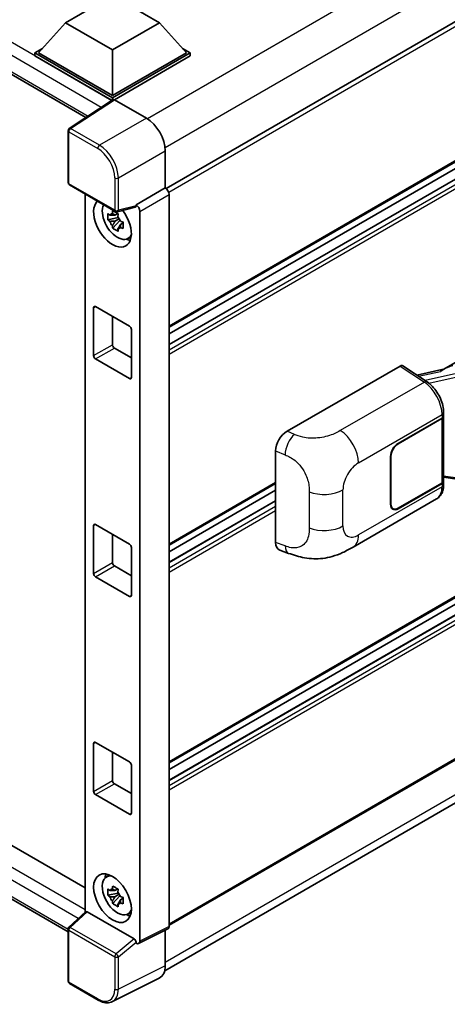
# Model space of a CAD drawing. Units: millimetres. Extents: x 0 to 9454, y 0 to 1264.
# Drawn here: x 1309 to 1373, y 201 to 348 of the extents above; entities that cross this region are included whole.
import ezdxf

# ---------------------------------------------------------------- set-up
doc = ezdxf.new("R2010")
doc.units = ezdxf.units.MM
doc.header["$LTSCALE"] = 4
doc.layers.add('Visible (ISO)', color=7, linetype='Continuous', lineweight=35)
doc.layers.add('Visible Narrow (ISO)', color=7, linetype='Continuous', lineweight=25)

msp = doc.modelspace()

# ---------------------------------------------------------------- linework, layer by layer
at = {"layer": 'Visible (ISO)'}
for p, q in [((1192.6173, 406.5426), (1319.1911, 333.4652)), ((1470.9103, 403.4375), (1331.2496, 322.8044)), ((1471.3103, 382.6589), (1331.6688, 302.0369)), ((1470.3115, 379.4899), (1331.6688, 299.4446)), ((1467.4333, 379.4127), (1331.6688, 301.0291)), ((1316.1125, 347.6673), (1323.1835, 351.7498)), ((1323.1835, 351.7498), (1330.2546, 347.6673)), ((1316.1125, 347.6673), (1312.0961, 343.1603)), ((1323.1835, 343.5849), (1316.1125, 347.6673)), ((1330.2546, 347.6673), (1323.1835, 343.5849)), ((1330.2546, 347.6673), (1334.271, 343.1603)), ((1311.5304, 343.1603), (1312.6956, 343.833)), ((1311.5304, 342.703), (1311.5304, 343.1603)), ((1323.1835, 336.4324), (1311.5304, 343.1603)), ((1323.0795, 336.0352), (1311.5304, 342.703)), ((1323.1835, 336.7589), (1312.0961, 343.1603)), ((1323.1835, 343.5849), (1323.1835, 336.7589)), ((1334.271, 343.1603), (1323.1835, 336.7589)), ((1334.8367, 343.1603), (1323.1835, 336.4324)), ((1334.8367, 342.703), (1323.4664, 336.1384)), ((1333.6715, 343.833), (1334.8367, 343.1603)), ((1334.8367, 342.703), (1334.8367, 343.1603)), ((1323.2595, 336.1541), (1316.6948, 331.8155)), ((1323.0795, 336.0352), (1323.0421, 336.0568)), ((1323.0421, 336.0105), (1323.0421, 336.0568)), ((1323.1835, 336.1039), (1323.1835, 336.4324)), ((1323.4662, 336.1385), (1328.2764, 333.3613)), ((1372.8782, 295.7221), (1439.7843, 334.3503)), ((1316.5154, 323.7011), (1316.5154, 331.4817)), ((1331.1031, 328.4653), (1331.1031, 322.9112)), ((1316.7154, 323.3547), (1323.5948, 319.3828)), ((1319.0891, 321.9843), (1319.0891, 214.3407)), ((1331.1031, 322.9112), (1326.7123, 320.3761)), ((1331.1031, 322.9112), (1331.1035, 322.911)), ((1331.6688, 321.9318), (1331.6688, 212.1938)), ((1326.7123, 320.3761), (1326.7127, 320.3759)), ((1326.7123, 320.2282), (1326.7123, 320.3761)), ((1323.9596, 319.0699), (1323.5559, 318.8368)), ((1326.5924, 320.0232), (1323.8928, 319.3414)), ((1324.0169, 318.8646), (1324.0169, 319.0387)), ((1327.278, 319.3967), (1327.278, 210.001)), ((1324.0169, 318.4542), (1322.498, 318.135)), ((1323.23, 316.8672), (1324.2659, 318.023)), ((1323.5559, 317.9006), (1324.2008, 318.2729)), ((1324.0169, 318.4542), (1324.0169, 318.5419)), ((1324.1282, 318.39), (1324.0169, 318.4542)), ((1324.2659, 318.023), (1324.2659, 318.1515)), ((1324.2659, 318.023), (1324.3418, 317.9792)), ((1324.7704, 317.6655), (1324.3667, 317.4324)), ((1324.6213, 317.8178), (1324.7721, 317.7308)), ((1471.3103, 317.3392), (1331.6688, 236.7171)), ((1325.4174, 315.2862), (1325.9725, 315.5318)), ((1470.3115, 314.1702), (1331.6688, 234.1248)), ((1467.4333, 314.093), (1331.6688, 235.7093)), ((1320.3551, 297.7631), (1320.3551, 304.9482)), ((1320.638, 305.1115), (1325.7291, 302.1722)), ((1323.1835, 303.6418), (1323.1835, 299.3961)), ((1326.012, 301.6823), (1326.012, 294.4971)), ((1323.4664, 298.9062), (1326.012, 297.4365)), ((1325.7291, 294.3338), (1320.638, 297.2732)), ((1349.3667, 286.4255), (1366.3174, 296.2119)), ((1366.7309, 296.2431), (1370.3826, 293.8297)), ((1373.0329, 295.8114), (1368.8221, 294.861)), ((1471.3103, 293.0076), (1331.6688, 212.3855)), ((1196.0457, 289.0266), (1319.0891, 217.9875)), ((1366.0342, 284.6175), (1372.6147, 288.4167)), ((1366.0342, 284.5522), (1372.582, 288.3325)), ((1372.8163, 288.6127), (1372.8163, 278.9918)), ((1372.849, 288.7433), (1372.849, 289.2462)), ((1331.0094, 205.5337), (1469.9404, 285.7456)), ((1347.6494, 269.7454), (1347.6494, 283.4862)), ((1316.5154, 211.3925), (1192.6173, 282.9251)), ((1364.9028, 275.4727), (1364.9028, 282.6579)), ((1364.9594, 275.5054), (1364.9594, 282.6905)), ((1372.8163, 279.5423), (1375.2347, 279.1918)), ((1347.6494, 278.6034), (1331.6688, 269.377)), ((1347.6494, 277.5956), (1331.6688, 268.3692)), ((1372.582, 278.6652), (1366.0342, 274.8848)), ((1372.6147, 278.6188), (1366.0342, 274.8195)), ((1372.849, 278.4424), (1372.849, 278.9453)), ((1359.2602, 269.0528), (1371.8094, 276.2981)), ((1347.6494, 276.0111), (1331.6688, 266.7847)), ((1365.2742, 274.8096), (1365.0244, 274.9538)), ((1320.3551, 265.1032), (1320.3551, 272.2884)), ((1320.638, 272.4517), (1325.7291, 269.5123)), ((1323.1835, 270.982), (1323.1835, 266.7362)), ((1326.012, 269.0224), (1326.012, 261.8372)), ((1348.2746, 268.6018), (1349.6028, 268.1294)), ((1323.4664, 266.2463), (1326.012, 264.7766)), ((1325.7291, 261.6739), (1320.638, 264.6133)), ((1320.3551, 232.4433), (1320.3551, 239.6285)), ((1320.638, 239.7918), (1325.7291, 236.8524)), ((1323.1835, 238.3221), (1323.1835, 234.0763)), ((1326.012, 236.3625), (1326.012, 229.1774)), ((1323.4664, 233.5864), (1326.012, 232.1167)), ((1325.7291, 229.0141), (1320.638, 231.9534)), ((1322.2225, 219.5743), (1322.7128, 219.9322)), ((1324.0169, 217.2086), (1322.498, 216.8895)), ((1323.9596, 217.8243), (1323.5559, 217.5912)), ((1323.5559, 216.655), (1324.2008, 217.0273)), ((1324.0169, 217.619), (1324.0169, 217.7931)), ((1324.0169, 217.2086), (1324.0169, 217.2963)), ((1324.1282, 217.1444), (1324.0169, 217.2086)), ((1323.23, 215.6216), (1324.2659, 216.7774)), ((1324.2659, 216.7774), (1324.2659, 216.9059)), ((1324.2659, 216.7774), (1324.3418, 216.7336)), ((1324.7704, 216.42), (1324.3667, 216.1869)), ((1324.6213, 216.5722), (1324.7721, 216.4852)), ((1316.6437, 212.0771), (1319.1497, 214.3968)), ((1326.4318, 210.3189), (1319.3696, 214.3962)), ((1325.4174, 214.0406), (1325.9725, 214.2863)), ((1316.5154, 204.0029), (1316.5154, 211.7836)), ((1331.4891, 211.8201), (1327.0983, 209.6273)), ((1331.1031, 211.6274), (1331.1031, 206.3135)), ((1326.7123, 209.6748), (1326.7123, 209.8227)), ((1326.7127, 209.6746), (1326.7123, 209.6748)), ((1330.2045, 204.445), (1323.1648, 200.9292)), ((1321.0508, 201.1535), (1316.7154, 203.6565))]:
    msp.add_line(p, q, dxfattribs=at)
for centre, start, end in [((1316.9154, 331.4817), 123.461292, 180), ((1316.9154, 323.7011), 180, 240), ((1323.7948, 319.7293), 240, 284.173003), ((1316.9154, 211.7836), 132.789481, 180), ((1316.9154, 204.0029), 180, 240)]:
    msp.add_arc(centre, 0.4, start, end, dxfattribs=at)
for centre, major_axis, ratio, start_param, end_param in [((1323.0421, 335.077), (0.6, 1.0392), 0.57735027, 0.78539816, 1.17435442), ((1323.4666, 335.8115), (-0.2002, 0.3468), 0.5766475, 5.49839613, 6.31804944), ((1328.273, 330.0953), (-2, 3.4641), 0.5780539, 3.9275998, 5.49717816), ((1331.1028, 322.2578), (-0.4, 0.6928), 0.5780539, 3.9275998, 5.49717816), ((1323.1835, 317.6856), (2, -3.4641), 0.57735027, 3.29297256, 8.06771222), ((1323.9189, 318.1102), (-1.6005, 2.7722), 0.57735027, 0.35706869, 3.53279276), ((1326.712, 319.7227), (0.4, -0.6928), 0.5780539, 0.78600715, 2.3555855), ((1323.5746, 317.9114), (-0.6262, 1.0846), 0.57735027, 5.97330265, 6.59306797), ((1326.4293, 320.3946), (-0.1948, 0.359), 0.5718249, 2.9967698, 3.95327169), ((1323.5746, 317.9114), (-0.6262, 1.0846), 0.57735027, 1.26091366, 1.88067899), ((1323.5746, 317.9114), (0.6262, -1.0846), 0.57735027, 1.26091366, 1.88067899), ((1323.5746, 317.9114), (0.6262, -1.0846), 0.57735027, 5.97330265, 6.59306797), ((1324.8806, 318.6654), (2, -3.4641), 0.57735027, 5.62163033, 5.84503628), ((1320.638, 304.7849), (-0.2, 0.3464), 0.57735027, 5.49778714, 7.06858347), ((1325.7291, 301.8456), (0.2, -0.3464), 0.57735027, 0.78539816, 2.35619449), ((1323.4664, 299.2328), (0.2, -0.3464), 0.57735027, 3.92699082, 5.49778714), ((1320.638, 297.5998), (-0.2, 0.3464), 0.57735027, 0.78539816, 2.35619449), ((1366.3167, 295.5579), (0.4005, 0.6937), 0.5766475, 6.24832118, 7.06797448), ((1371.0115, 292.7968), (3.8497, 3.4203), 0.24152145, 0.41117356, 1.00716283), ((1325.7291, 294.6604), (0.2, -0.3464), 0.57735027, 5.49778714, 7.06858347), ((1372.0163, 288.6591), (0.8, 0), 0.57735027, 5.49778714, 6.15636264), ((1372.049, 288.7433), (0.8, 0), 0.57735027, 5.49778714, 6.28318531), ((1349.3782, 284.4713), (-1.2405, -2.0725), 0.58101844, 3.94848943, 5.51262657), ((1366.0342, 283.3111), (-0.8, -1.3856), 0.57735027, 3.92699082, 5.49778714), ((1366.0342, 283.3111), (0.76, 1.3164), 0.57735027, 0.78539816, 2.35619449), ((1372.0163, 278.9918), (0.8, 0), 0.57735027, 5.49778714, 6.28318531), ((1372.049, 278.9453), (0.8, 0), 0.57735027, 5.49778714, 6.56987888), ((1366.0342, 276.1259), (-0.8, -1.3856), 0.57735027, 5.49778714, 7.06858347), ((1366.0342, 276.1259), (-0.76, -1.3164), 0.57735027, 5.49778714, 7.06858347), ((1320.638, 272.1251), (-0.2, 0.3464), 0.57735027, 5.49778714, 7.06858347), ((1325.7291, 269.1857), (0.2, -0.3464), 0.57735027, 0.78539816, 2.35619449), ((1349.3782, 270.7566), (-1.2479, -2.0869), 0.57333637, 5.51880849, 6.397242), ((1323.4664, 266.5729), (0.2, -0.3464), 0.57735027, 3.92699082, 5.49778714), ((1320.638, 264.9399), (-0.2, 0.3464), 0.57735027, 0.78539816, 2.35619449), ((1325.7291, 262.0005), (0.2, -0.3464), 0.57735027, 5.49778714, 7.06858347), ((1320.638, 239.4652), (-0.2, 0.3464), 0.57735027, 5.49778714, 7.06858347), ((1325.7291, 236.5258), (0.2, -0.3464), 0.57735027, 0.78539816, 2.35619449), ((1323.4664, 233.913), (0.2, -0.3464), 0.57735027, 3.92699082, 5.49778714), ((1320.638, 232.28), (-0.2, 0.3464), 0.57735027, 0.78539816, 2.35619449), ((1325.7291, 229.3407), (0.2, -0.3464), 0.57735027, 5.49778714, 7.06858347), ((1324.8806, 217.4198), (2, -3.4641), 0.57735027, 3.57974168, 3.80314763), ((1323.9189, 216.8646), (-1.6005, 2.7722), 0.57735027, 5.8919852, 9.81597807), ((1323.5746, 216.6658), (-0.6262, 1.0846), 0.57735027, 5.97330265, 6.59306797), ((1323.5746, 216.6658), (0.6262, -1.0846), 0.57735027, 1.26091366, 1.88067899), ((1323.5746, 216.6658), (-0.6262, 1.0846), 0.57735027, 1.26091366, 1.88067899), ((1323.5746, 216.6658), (0.6262, -1.0846), 0.57735027, 5.97330265, 6.59306797), ((1319.3721, 214.0576), (0.1948, -0.359), 0.5718249, 2.39113693, 3.28641551), ((1324.8806, 217.4198), (2, -3.4641), 0.57735027, 5.62163033, 5.84503628), ((1331.1028, 212.5214), (0.4005, -0.6937), 0.5766475, 6.24832118, 7.06797448), ((1326.4293, 209.9831), (0.1928, -0.3561), 0.58179756, 0.82141755, 2.38355232), ((1326.712, 210.3286), (0.4005, -0.6937), 0.5766475, 5.49839613, 7.06797448), ((1328.273, 207.9514), (2.0024, -3.4683), 0.5766475, 6.24832118, 7.06797448)]:
    msp.add_ellipse(centre, major_axis=major_axis, ratio=ratio, start_param=start_param, end_param=end_param, dxfattribs=at)
msp.add_ellipse((1323.1835, 216.44), major_axis=(-2, 3.4641), ratio=0.57735027, dxfattribs=at)
for points, knots in [([(1322.498, 318.135), (1322.485, 318.2935), (1322.4789, 318.4513), (1322.4789, 318.747), (1322.485, 318.9073), (1322.498, 319.0713)], [4.331071921, 4.331071921, 4.331071921, 4.331071921, 4.398975087, 4.398975087, 4.466878254, 4.466878254, 4.466878254, 4.466878254]), ([(1322.498, 319.0713), (1322.5689, 319.0106), (1322.641, 318.9507), (1322.7385, 318.8726), (1322.7628, 318.8533), (1322.7873, 318.8341)], [4.4863158772, 4.4863158772, 4.4863158772, 4.4863158772, 4.5307133937, 4.5307133937, 4.5453911286, 4.5453911286, 4.5453911286, 4.5453911286]), ([(1323.1692, 319.0546), (1323.1736, 319.0904), (1323.1782, 319.1264), (1323.1971, 319.2718), (1323.2128, 319.3824), (1323.23, 319.4939)], [4.8174915459, 4.8174915459, 4.8174915459, 4.8174915459, 4.8321692807, 4.8321692807, 4.8765667973, 4.8765667973, 4.8765667973, 4.8765667973]), ([(1323.23, 319.4939), (1323.3607, 319.413), (1323.4944, 319.3333), (1323.7504, 319.1854), (1323.8923, 319.106), (1324.0408, 319.0258)], [4.331071921, 4.331071921, 4.331071921, 4.331071921, 4.398975087, 4.398975087, 4.466878254, 4.466878254, 4.466878254, 4.466878254]), ([(1324.0408, 319.0258), (1324.0237, 318.9142), (1324.0079, 318.8037), (1323.989, 318.6583), (1323.9844, 318.6223), (1323.98, 318.5864)], [4.4863158772, 4.4863158772, 4.4863158772, 4.4863158772, 4.5307133937, 4.5307133937, 4.5453911286, 4.5453911286, 4.5453911286, 4.5453911286]), ([(1322.7873, 317.8978), (1322.7628, 317.917), (1322.7385, 317.9363), (1322.641, 318.0145), (1322.5689, 318.0743), (1322.498, 318.135)], [4.8174915459, 4.8174915459, 4.8174915459, 4.8174915459, 4.8321692807, 4.8321692807, 4.8765667973, 4.8765667973, 4.8765667973, 4.8765667973]), ([(1324.3619, 317.925), (1324.3952, 317.9108), (1324.4286, 317.8968), (1324.564, 317.8405), (1324.6676, 317.7988), (1324.7728, 317.7579)], [4.8174915459, 4.8174915459, 4.8174915459, 4.8174915459, 4.8321692807, 4.8321692807, 4.8765667973, 4.8765667973, 4.8765667973, 4.8765667973]), ([(1324.7728, 317.7579), (1324.7681, 317.5892), (1324.7659, 317.4266), (1324.7659, 317.1309), (1324.7681, 316.9754), (1324.7728, 316.8217)], [4.331071921, 4.331071921, 4.331071921, 4.331071921, 4.398975087, 4.398975087, 4.466878254, 4.466878254, 4.466878254, 4.466878254]), ([(1323.23, 316.8672), (1323.2128, 316.9589), (1323.1971, 317.0513), (1323.1782, 317.1748), (1323.1736, 317.2056), (1323.1692, 317.2363)], [4.4863158772, 4.4863158772, 4.4863158772, 4.4863158772, 4.5307133937, 4.5307133937, 4.5453911286, 4.5453911286, 4.5453911286, 4.5453911286]), ([(1324.0408, 316.3991), (1323.8923, 316.4697), (1323.7504, 316.5447), (1323.4944, 316.6925), (1323.3607, 316.7767), (1323.23, 316.8672)], [4.331071921, 4.331071921, 4.331071921, 4.331071921, 4.398975087, 4.398975087, 4.466878254, 4.466878254, 4.466878254, 4.466878254]), ([(1323.98, 316.7682), (1323.9844, 316.7374), (1323.989, 316.7067), (1324.0079, 316.5832), (1324.0237, 316.4908), (1324.0408, 316.3991)], [4.8174915459, 4.8174915459, 4.8174915459, 4.8174915459, 4.8321692807, 4.8321692807, 4.8765667973, 4.8765667973, 4.8765667973, 4.8765667973]), ([(1324.7728, 316.8217), (1324.6676, 316.8626), (1324.564, 316.9042), (1324.4286, 316.9605), (1324.3952, 316.9746), (1324.3619, 316.9887)], [4.4863158772, 4.4863158772, 4.4863158772, 4.4863158772, 4.5307133937, 4.5307133937, 4.5453911286, 4.5453911286, 4.5453911286, 4.5453911286]), ([(1372.849, 289.2462), (1372.849, 289.5822), (1372.8061, 289.9288), (1372.6474, 290.6256), (1372.5314, 290.9758), (1372.2368, 291.6578), (1372.0583, 291.9894), (1371.6513, 292.611), (1371.423, 292.9009), (1370.9287, 293.4175), (1370.663, 293.6443), (1370.3826, 293.8297)], [0, 0, 0, 0, 0.30717795, 0.30717795, 0.6143559, 0.6143559, 0.92153385, 0.92153385, 1.22871179, 1.22871179, 1.53588974, 1.53588974, 1.53588974, 1.53588974]), ([(1371.8094, 276.2981), (1371.9553, 276.3823), (1372.0889, 276.4873), (1372.3217, 276.7266), (1372.4211, 276.8606), (1372.5859, 277.1456), (1372.6516, 277.2966), (1372.7536, 277.6092), (1372.7901, 277.7708), (1372.8377, 278.1015), (1372.849, 278.2706), (1372.849, 278.4424)], [-0.785398163, -0.785398163, -0.785398163, -0.785398163, -0.628318531, -0.628318531, -0.471238898, -0.471238898, -0.314159265, -0.314159265, -0.157079633, -0.157079633, 0, 0, 0, 0]), ([(1359.2602, 269.0528), (1358.7935, 268.7833), (1358.2433, 268.4803), (1357.1951, 268.011), (1356.6796, 267.8138), (1355.69, 267.5312), (1355.2184, 267.4325), (1354.2835, 267.3227), (1353.8136, 267.3085), (1352.8996, 267.3444), (1352.4473, 267.394), (1351.173, 267.6047), (1350.3378, 267.868), (1349.6028, 268.1294)], [0, 0, 0, 0, 0.24648635, 0.24648635, 0.47055558, 0.47055558, 0.64899431, 0.64899431, 0.82358511, 0.82358511, 1.00416753, 1.00416753, 1.34397561, 1.34397561, 1.34397561, 1.34397561]), ([(1322.498, 216.8895), (1322.485, 217.0479), (1322.4789, 217.2057), (1322.4789, 217.5014), (1322.485, 217.6618), (1322.498, 217.8257)], [4.331071921, 4.331071921, 4.331071921, 4.331071921, 4.398975087, 4.398975087, 4.466878254, 4.466878254, 4.466878254, 4.466878254]), ([(1322.498, 217.8257), (1322.5689, 217.765), (1322.641, 217.7052), (1322.7385, 217.627), (1322.7628, 217.6077), (1322.7873, 217.5885)], [4.4863158772, 4.4863158772, 4.4863158772, 4.4863158772, 4.5307133937, 4.5307133937, 4.5453911286, 4.5453911286, 4.5453911286, 4.5453911286]), ([(1323.1692, 217.809), (1323.1736, 217.8448), (1323.1782, 217.8808), (1323.1971, 218.0262), (1323.2128, 218.1368), (1323.23, 218.2483)], [4.8174915459, 4.8174915459, 4.8174915459, 4.8174915459, 4.8321692807, 4.8321692807, 4.8765667973, 4.8765667973, 4.8765667973, 4.8765667973]), ([(1323.23, 218.2483), (1323.3607, 218.1674), (1323.4944, 218.0877), (1323.7504, 217.9398), (1323.8923, 217.8605), (1324.0408, 217.7802)], [4.331071921, 4.331071921, 4.331071921, 4.331071921, 4.398975087, 4.398975087, 4.466878254, 4.466878254, 4.466878254, 4.466878254]), ([(1324.0408, 217.7802), (1324.0237, 217.6687), (1324.0079, 217.5581), (1323.989, 217.4127), (1323.9844, 217.3767), (1323.98, 217.3409)], [4.4863158772, 4.4863158772, 4.4863158772, 4.4863158772, 4.5307133937, 4.5307133937, 4.5453911286, 4.5453911286, 4.5453911286, 4.5453911286]), ([(1322.7873, 216.6522), (1322.7628, 216.6714), (1322.7385, 216.6907), (1322.641, 216.7689), (1322.5689, 216.8287), (1322.498, 216.8895)], [4.8174915459, 4.8174915459, 4.8174915459, 4.8174915459, 4.8321692807, 4.8321692807, 4.8765667973, 4.8765667973, 4.8765667973, 4.8765667973]), ([(1323.23, 215.6216), (1323.2128, 215.7133), (1323.1971, 215.8057), (1323.1782, 215.9292), (1323.1736, 215.96), (1323.1692, 215.9908)], [4.4863158772, 4.4863158772, 4.4863158772, 4.4863158772, 4.5307133937, 4.5307133937, 4.5453911286, 4.5453911286, 4.5453911286, 4.5453911286]), ([(1324.0408, 215.1535), (1323.8923, 215.2242), (1323.7504, 215.2991), (1323.4944, 215.4469), (1323.3607, 215.5311), (1323.23, 215.6216)], [4.331071921, 4.331071921, 4.331071921, 4.331071921, 4.398975087, 4.398975087, 4.466878254, 4.466878254, 4.466878254, 4.466878254]), ([(1323.98, 215.5226), (1323.9844, 215.4919), (1323.989, 215.4611), (1324.0079, 215.3376), (1324.0237, 215.2452), (1324.0408, 215.1535)], [4.8174915459, 4.8174915459, 4.8174915459, 4.8174915459, 4.8321692807, 4.8321692807, 4.8765667973, 4.8765667973, 4.8765667973, 4.8765667973]), ([(1324.3619, 216.6794), (1324.3952, 216.6653), (1324.4286, 216.6512), (1324.564, 216.5949), (1324.6676, 216.5533), (1324.7728, 216.5124)], [4.8174915459, 4.8174915459, 4.8174915459, 4.8174915459, 4.8321692807, 4.8321692807, 4.8765667973, 4.8765667973, 4.8765667973, 4.8765667973]), ([(1324.7728, 215.5761), (1324.6676, 215.617), (1324.564, 215.6587), (1324.4286, 215.7149), (1324.3952, 215.729), (1324.3619, 215.7431)], [4.4863158772, 4.4863158772, 4.4863158772, 4.4863158772, 4.5307133937, 4.5307133937, 4.5453911286, 4.5453911286, 4.5453911286, 4.5453911286]), ([(1324.7728, 216.5124), (1324.7681, 216.3436), (1324.7659, 216.1811), (1324.7659, 215.8854), (1324.7681, 215.7298), (1324.7728, 215.5761)], [4.331071921, 4.331071921, 4.331071921, 4.331071921, 4.398975087, 4.398975087, 4.466878254, 4.466878254, 4.466878254, 4.466878254]), ([(1323.1648, 200.9292), (1323.0408, 200.8672), (1322.9085, 200.8215), (1322.635, 200.7631), (1322.4937, 200.7505), (1322.2075, 200.756), (1322.0626, 200.7741), (1321.7722, 200.838), (1321.6267, 200.8838), (1321.3372, 201.0004), (1321.1931, 201.0713), (1321.0508, 201.1535)], [0.03486413, 0.03486413, 0.03486413, 0.03486413, 0.184849139, 0.184849139, 0.334834148, 0.334834148, 0.484819157, 0.484819157, 0.634804167, 0.634804167, 0.784789176, 0.784789176, 0.784789176, 0.784789176])]:
    msp.add_open_spline(points, degree=3, knots=knots, dxfattribs=at)
for points, weights in [([(1323.5559, 318.8368), (1323.2744, 318.8476), (1322.7873, 318.8341)], [1.35956394726, 1.22656475141, 1.03074466748]), ([(1323.1692, 319.0546), (1323.4245, 318.9342), (1323.5559, 318.8368)], [1.03074466748, 1.22656475141, 1.35956394726]), ([(1322.7873, 317.8978), (1323.2744, 317.9113), (1323.5559, 317.9006)], [1.03074466748, 1.22656475141, 1.35956394726]), ([(1323.5559, 317.9006), (1323.4245, 317.6514), (1323.1692, 317.2363)], [1.35956394726, 1.22656475141, 1.03074466748]), ([(1323.98, 316.7682), (1324.2353, 317.1833), (1324.3667, 317.4324)], [1.03074466748, 1.22656475141, 1.35956394726]), ([(1324.3667, 317.4324), (1324.3854, 317.2699), (1324.3619, 316.9887)], [1.35956394726, 1.22656475141, 1.03074466748]), ([(1323.5559, 217.5912), (1323.2744, 217.602), (1322.7873, 217.5885)], [1.35956394726, 1.22656475141, 1.03074466748]), ([(1323.1692, 217.809), (1323.4245, 217.6887), (1323.5559, 217.5912)], [1.03074466748, 1.22656475141, 1.35956394726]), ([(1322.7873, 216.6522), (1323.2744, 216.6658), (1323.5559, 216.655)], [1.03074466748, 1.22656475141, 1.35956394726]), ([(1323.5559, 216.655), (1323.4245, 216.4058), (1323.1692, 215.9908)], [1.35956394726, 1.22656475141, 1.03074466748]), ([(1323.98, 215.5226), (1324.2353, 215.9377), (1324.3667, 216.1869)], [1.03074466748, 1.22656475141, 1.35956394726]), ([(1324.3667, 216.1869), (1324.3854, 216.0243), (1324.3619, 215.7431)], [1.35956394726, 1.22656475141, 1.03074466748])]:
    msp.add_rational_spline(points, weights, degree=2, dxfattribs=at)
at = {"layer": 'Visible Narrow (ISO)'}
for p, q in [((1468.2526, 414.0153), (1328.4128, 333.2788)), ((1323.0421, 336.0568), (1193.2173, 411.0111)), ((1321.497, 334.9893), (1192.3688, 409.5415)), ((1470.686, 409.5415), (1331.0754, 328.9373)), ((1192.3688, 407.092), (1319.5188, 333.6819)), ((1471.3931, 402.9278), (1331.6188, 322.2291)), ((1471.3931, 382.842), (1331.6688, 302.1722)), ((1470.4315, 379.4781), (1331.6688, 299.3634)), ((1471.1103, 379.0861), (1331.6688, 298.5796)), ((1471.3931, 378.5962), (1331.6688, 297.9264)), ((1316.9055, 331.8024), (1323.4662, 336.1385)), ((1328.2764, 333.3613), (1321.2409, 329.2994)), ((1316.6325, 331.3184), (1320.968, 328.8154)), ((1316.6325, 323.5378), (1316.6325, 331.3184)), ((1321.2409, 329.2994), (1316.9055, 331.8024)), ((1324.0676, 324.4034), (1331.1031, 328.4653)), ((1323.512, 319.566), (1316.6325, 323.5378)), ((1323.512, 324.409), (1323.512, 319.566)), ((1324.0676, 319.5604), (1324.0676, 324.4034)), ((1331.1035, 322.911), (1326.7127, 320.3759)), ((1327.278, 319.3967), (1331.6688, 321.9318)), ((1326.7123, 320.2282), (1324.0676, 319.5604)), ((1471.3931, 317.5223), (1331.6688, 236.8524)), ((1470.4315, 314.1583), (1331.6688, 234.0437)), ((1471.1103, 313.7664), (1331.6688, 233.2598)), ((1471.3931, 313.2765), (1331.6688, 232.6066)), ((1320.3551, 304.9482), (1320.638, 305.1115)), ((1320.3551, 297.7631), (1323.1835, 299.3961)), ((1320.638, 297.2732), (1323.4664, 298.9062)), ((1366.3174, 296.2119), (1369.9612, 293.8037)), ((1369.1059, 294.6735), (1372.37, 295.4101)), ((1325.7291, 294.3338), (1326.012, 294.4971)), ((1369.9612, 293.8037), (1357.359, 286.5278)), ((1375.2108, 295.2051), (1370.0602, 294.0427)), ((1370.6322, 293.6509), (1375.32, 294.7089)), ((1471.3931, 293.1907), (1331.6688, 212.5208)), ((1360.0887, 281.6878), (1372.6147, 288.9196)), ((1372.582, 288.3325), (1372.582, 278.6652)), ((1372.6147, 288.9196), (1372.6147, 288.4167)), ((1193.2173, 287.3936), (1319.0891, 214.7215)), ((1470.686, 287.3936), (1331.1031, 206.8054)), ((1350.4663, 285.9601), (1349.3667, 286.4255)), ((1318.0386, 213.3684), (1192.3688, 285.9239)), ((1192.3688, 283.4744), (1316.5156, 211.7982)), ((1347.6494, 283.4862), (1349.065, 282.8872)), ((1366.0342, 284.5522), (1365.979, 284.584)), ((1364.9042, 282.7224), (1364.9594, 282.6905)), ((1375.32, 279.3573), (1372.8163, 279.7202)), ((1347.6494, 278.7387), (1331.6688, 269.5123)), ((1357.7509, 272.2336), (1357.7509, 277.6386)), ((1372.6147, 278.1158), (1360.0887, 270.8839)), ((1372.6147, 278.6188), (1372.6147, 278.1158)), ((1352.6857, 277.3571), (1352.6857, 271.952)), ((1347.6494, 275.93), (1331.6688, 266.7035)), ((1347.6494, 275.1461), (1331.6688, 265.9197)), ((1364.9594, 275.5054), (1364.9028, 275.538)), ((1366.0342, 274.8195), (1365.9761, 274.8531)), ((1347.6494, 274.4929), (1331.6688, 265.2665)), ((1320.3551, 272.2884), (1320.638, 272.4517)), ((1349.065, 269.2419), (1347.6494, 269.7454)), ((1320.3551, 265.1032), (1323.1835, 266.7362)), ((1320.638, 264.6133), (1323.4664, 266.2463)), ((1325.7291, 261.6739), (1326.012, 261.8372)), ((1320.3551, 239.6285), (1320.638, 239.7918)), ((1320.3551, 232.4433), (1323.1835, 234.0763)), ((1320.638, 231.9534), (1323.4664, 233.5864)), ((1325.7291, 229.0141), (1326.012, 229.1774)), ((1316.8452, 212.0594), (1319.3696, 214.3962)), ((1316.6325, 203.8396), (1316.6325, 211.6203)), ((1316.6325, 211.6203), (1323.512, 207.6484)), ((1323.7246, 208.0875), (1316.8452, 212.0594)), ((1331.6688, 212.1938), (1327.278, 210.001)), ((1326.4318, 210.3189), (1323.7246, 208.0875)), ((1324.0676, 207.6428), (1326.7123, 209.8227)), ((1323.512, 207.6484), (1323.512, 202.8054)), ((1324.0676, 202.7998), (1324.0676, 207.6428)), ((1331.1031, 206.3135), (1324.0676, 202.7998)), ((1320.968, 201.3366), (1316.6325, 203.8396))]:
    msp.add_line(p, q, dxfattribs=at)
for centre, major_axis, ratio, start_param, end_param in [((1316.9154, 331.4817), (-0.4, 0), 0.57735027, 0, 0.78539816), ((1316.9154, 331.4817), (-0.2, -0.3464), 0.57735027, 3.9618974, 5.49778714), ((1316.9154, 331.4817), (-0.2205, 0.3337), 0.5766475, 5.463532, 6.28318531), ((1321.2508, 328.9787), (0.2, 0.3464), 0.57735027, 0.82030475, 2.35619449), ((1321.2477, 326.0393), (-2, 3.4641), 0.57388586, 3.9275998, 5.49717816), ((1320.9649, 325.876), (1.8, -3.1177), 0.5780539, 0.78600715, 2.3555855), ((1316.9154, 323.7011), (-0.4, 0), 0.57735027, 0, 0.78539816), ((1316.9154, 323.7011), (-0.2, -0.3464), 0.57735027, 5.49778714, 6.28318531), ((1323.7948, 324.5723), (0.4, 0), 0.57735027, 3.92699082, 5.46288056), ((1323.7948, 319.7293), (0.4, 0), 0.57735027, 3.92699082, 5.46288056), ((1323.7948, 319.7293), (-0.2, -0.3464), 0.57735027, 5.49778714, 6.28318531), ((1323.7948, 319.7293), (0.0979, -0.3878), 0.68265399, 0, 0.9565019), ((1369.9415, 293.1623), (0.4411, 0.6674), 0.5766475, 0, 0.81965331), ((1369.8653, 290.5983), (1.9183, -3.5109), 0.56100804, 0.79860416, 2.3344939), ((1372.049, 289.2462), (0.8, 0), 0.57735027, 5.49778714, 6.28318531), ((1357.2602, 283.3208), (2, -3.4641), 0.57735027, 0.78539816, 2.32128791), ((1350.4071, 284.0359), (0.9353, 2.2102), 0.4365316, 0.72579055, 2.28992769), ((1360.0887, 278.9883), (1.653, 2.8632), 0.57735027, 0.78539816, 2.35619449), ((1354.9225, 279.2716), (-4, 0), 0.57735027, 0.97738438, 2.35619449), ((1369.8653, 279.7944), (1.9183, -3.5109), 0.56100804, 0.01320599, 0.79860416), ((1372.049, 278.4424), (0.8, 0), 0.57735027, 5.49778714, 6.28318531), ((1354.9225, 273.8666), (4, 0), 0.57735027, 4.11897703, 5.49778714), ((1360.0887, 273.5833), (-1.653, -2.8632), 0.57735027, 5.49778714, 7.06858347), ((1357.2602, 272.5169), (2, -3.4641), 0.57735027, 0, 0.78539816), ((1350.4071, 270.3906), (-0.8042, -2.2612), 0.47609055, 5.40475179, 6.28318531), ((1316.9154, 211.7836), (-0.4, 0), 0.57735027, 0, 0.78539816), ((1316.9154, 211.7836), (-0.2, -0.3464), 0.57735027, 4.17779463, 5.49778714), ((1316.9154, 211.7836), (-0.2717, 0.2935), 0.43528024, 5.38790672, 6.28318531), ((1323.7948, 207.8117), (0.2, 0.3464), 0.57735027, 1.03620198, 2.35619449), ((1323.7948, 207.8117), (-0.4, 0), 0.57735027, 0.78539816, 2.32128791), ((1323.7948, 207.8117), (-0.2544, 0.3087), 0.39624112, 3.84968252, 5.41181729), ((1316.9154, 204.0029), (-0.4, 0), 0.57735027, 0, 0.78539816), ((1316.9154, 204.0029), (-0.2, -0.3464), 0.57735027, 5.49778714, 6.28318531), ((1320.9649, 204.2795), (1.8022, -3.1215), 0.5766475, 5.49839613, 7.06797448), ((1321.2477, 204.4428), (1.981, -3.4795), 0.57677384, 6.25179868, 7.07145199), ((1323.7948, 202.9687), (0.4, 0), 0.57735027, 3.92699082, 5.46288056), ((1321.2508, 201.4999), (-0.2, -0.3464), 0.57735027, 5.49778714, 6.28318531)]:
    msp.add_ellipse(centre, major_axis=major_axis, ratio=ratio, start_param=start_param, end_param=end_param, dxfattribs=at)
for points, knots in [([(1357.359, 286.5278), (1357.0556, 286.3526), (1356.6913, 286.1481), (1356.2243, 285.9633), (1355.5849, 285.7103), (1354.7715, 285.5026), (1353.9552, 285.4254), (1353.175, 285.3516), (1352.3826, 285.3953), (1351.7443, 285.5327), (1351.2448, 285.6403), (1350.8303, 285.8061), (1350.4663, 285.9601)], [0, 0, 0, 0, 0.21270217, 0.21270217, 0.21270217, 0.50389399, 0.50389399, 0.50389399, 0.78220336, 0.78220336, 0.78220336, 1, 1, 1, 1]), ([(1349.065, 282.8872), (1349.5427, 282.685), (1350.0632, 282.4409), (1350.5624, 282.0343), (1351.2151, 281.5027), (1351.8207, 280.7011), (1352.1924, 279.8691), (1352.4765, 279.2333), (1352.6214, 278.5948), (1352.6649, 278.0521), (1352.6848, 277.8034), (1352.6857, 277.5727), (1352.6857, 277.3571)], [0, 0, 0, 0, 0.26559079, 0.26559079, 0.26559079, 0.61290113, 0.61290113, 0.61290113, 0.8783338, 0.8783338, 0.8783338, 1, 1, 1, 1]), ([(1352.6857, 271.952), (1352.6857, 271.5624), (1352.677, 271.1287), (1352.5753, 270.709), (1352.4205, 270.0696), (1352.0504, 269.4988), (1351.5138, 269.1925), (1351.0621, 268.9346), (1350.5174, 268.876), (1349.9783, 268.9748), (1349.6663, 269.032), (1349.3585, 269.1375), (1349.065, 269.2419)], [0, 0, 0, 0, 0.21983104, 0.21983104, 0.21983104, 0.55477785, 0.55477785, 0.55477785, 0.83679083, 0.83679083, 0.83679083, 1, 1, 1, 1])]:
    msp.add_open_spline(points, degree=3, knots=knots, dxfattribs=at)

doc.saveas('drawing.dxf')
